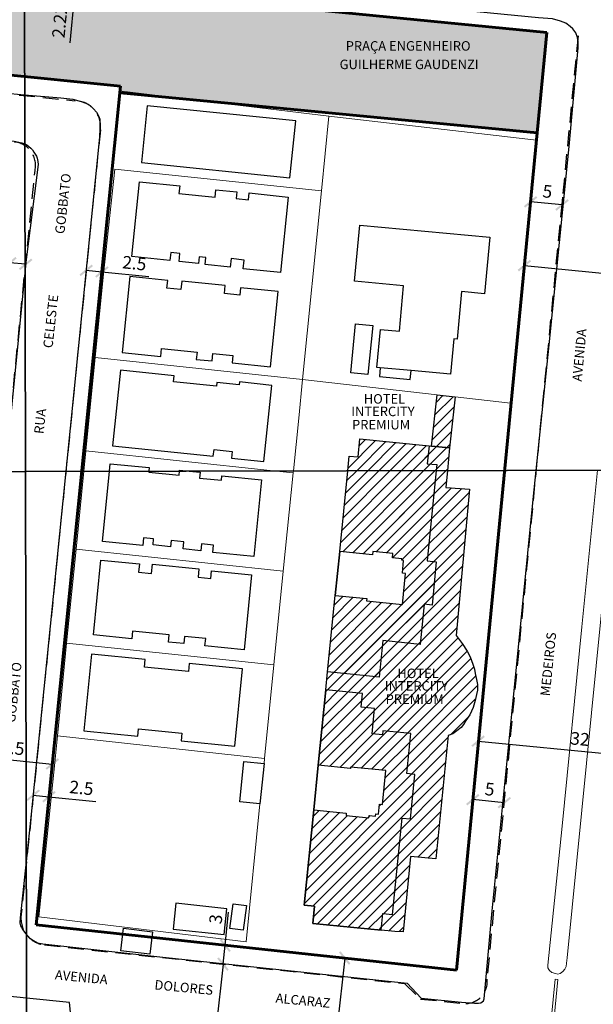
# Model space of a CAD drawing. Units: millimetres. Extents: x 275885 to 278422, y 1674334 to 1677111.
# Drawn here: x 277817 to 277908, y 1674808 to 1674964 of the extents above; entities that cross this region are included whole.
import ezdxf

# ---------------------------------------------------------------- set-up
doc = ezdxf.new("R2010")
doc.units = ezdxf.units.MM
doc.header["$MEASUREMENT"] = 0
doc.header["$PDMODE"] = 2
doc.header["$PDSIZE"] = 2
doc.linetypes.add('DASHED2', pattern=[0.375, 0.25, -0.125])
for name, color, linetype in [('_cotas', 7, 'Continuous'), ('_meio fio', 7, 'DASHED2'), ('Edificacoes', 2, 'Continuous'), ('Edificacoes_Notaveis', 2, 'Continuous'), ('Topon_de_Vias', 7, 'Continuous'), ('Topon_Edif_Notaveis', 7, 'Continuous'), ('Topon_Praca_Parque', 7, 'Continuous'), ('V-AREA_VERDE', 3, 'Continuous')]:
    doc.layers.add(name, color=color, linetype=linetype)
for name, color, linetype, lineweight in [('_traçado por meio fio', 7, 'Continuous', 60), ('Edificacoes_Notaveis_Hatch', 8, 'Continuous', 9), ('Muro_Grade', 8, 'Continuous', 20), ('Pavimentacao_Asfaltica_Mfio', 10, 'Continuous', 30), ('Pavimentacao_Nao_Asfaltica_Mfio', 10, 'Continuous', 30), ('Separ_Fisico_Canteiro_Mureta', 10, 'Continuous', 15)]:
    doc.layers.add(name, color=color, linetype=linetype, lineweight=lineweight)
doc.layers.add('Malha', color=7, linetype='Continuous', plot=False)
doc.styles.add('Arial', font='arial.ttf', dxfattribs={"height": 1.5})
doc.styles.get("Standard").update_dxf_attribs({"font": 'arial.ttf'})
doc.dimstyles.new('AEROS UPV', dxfattribs={"dimtxt": 2, "dimasz": 2.5, "dimexe": 1.25, "dimexo": 0.625, "dimtad": 1, "dimzin": 9, "dimdsep": 46, "dimtxsty": 'Standard', "dimblk": 'ARCHTICK', "dimcen": 2.5, "dimadec": 0, "dimazin": 0, "dimtfac": 1, "dimtmove": 0, "dimatfit": 3, "dimfxl": 1, "dimarcsym": 0})

# ---------------------------------------------------------------- blocks, each defined once
blk = doc.blocks.new('_ARCHTICK')
at = {"color": 0, "linetype": 'ByBlock', "lineweight": -2}
blk.add_solid([(0.398, 0.309), (0.309, 0.398), (-0.309, -0.398), (-0.398, -0.309)], dxfattribs=at)
blk = doc.blocks.new('*D253')
at = {"layer": '_cotas', "color": 0, "lineweight": -2, "transparency": 16777216}
for p, q in [((277849.82, 1674817.69), (277850.38, 1674822.89)), ((277849.45, 1674817.73), (277848.58, 1674817.83)), ((277849.5, 1674814.71), (277849.82, 1674817.69)), ((277849.13, 1674814.75), (277848.26, 1674814.84))]:
    blk.add_line(p, q, dxfattribs=at)
at = {"layer": 'Defpoints', "color": 0, "transparency": 16777216}
for p in [(277850.07, 1674817.67), (277849.5, 1674814.71), (277849.75, 1674814.68)]:
    blk.add_point(p, dxfattribs=at)
at = {"layer": '_cotas', "color": 0, "lineweight": -2, "transparency": 16777216, "xscale": 2.5, "yscale": 2.5, "zscale": 2.5}
for p, rotation in [((277849.82, 1674817.69), 83.88053488341696), ((277849.5, 1674814.71), 263.8805348834171)]:
    blk.add_blockref('_ARCHTICK', p, dxfattribs=dict(at, rotation=rotation))
at = {"layer": '_cotas', "color": 0, "transparency": 16777216, "insert": (277848.61, 1674821.79), "char_height": 2, "attachment_point": 5, "rotation": 83.8805}
blk.add_mtext('3', dxfattribs=at)
blk = doc.blocks.new('*D254')
at = {"layer": '_cotas', "color": 0, "lineweight": -2, "transparency": 16777216}
for p, q in [((277849.5, 1674814.71), (277847.05, 1674791.84)), ((277849.13, 1674814.75), (277848.26, 1674814.84)), ((277847.67, 1674791.77), (277848.3, 1674791.71))]:
    blk.add_line(p, q, dxfattribs=at)
at = {"layer": 'Defpoints', "color": 0, "transparency": 16777216}
for p in [(277849.75, 1674814.68), (277847.05, 1674791.84), (277847.05, 1674791.84)]:
    blk.add_point(p, dxfattribs=at)
at = {"layer": '_cotas', "color": 0, "lineweight": -2, "transparency": 16777216, "xscale": 2.5, "yscale": 2.5, "zscale": 2.5}
for p, rotation in [((277849.5, 1674814.71), 83.87905347574355), ((277847.05, 1674791.84), 263.8790534757435)]:
    blk.add_blockref('_ARCHTICK', p, dxfattribs=dict(at, rotation=rotation))
at = {"layer": '_cotas', "color": 0, "transparency": 16777216, "insert": (277846.64, 1674803.45), "char_height": 2, "attachment_point": 5, "rotation": 83.8791}
blk.add_mtext('23', dxfattribs=at)
blk = doc.blocks.new('*D258')
at = {"layer": '_cotas', "color": 0, "lineweight": -2, "transparency": 16777216}
for p, q in [((277868.74, 1674815.67), (277865.96, 1674789.81)), ((277869.36, 1674815.6), (277869.98, 1674815.53)), ((277865.34, 1674789.88), (277864.72, 1674789.95))]:
    blk.add_line(p, q, dxfattribs=at)
at = {"layer": 'Defpoints', "color": 0, "transparency": 16777216}
for p in [(277868.74, 1674815.67), (277865.96, 1674789.81), (277865.96, 1674789.81)]:
    blk.add_point(p, dxfattribs=at)
at = {"layer": '_cotas', "color": 0, "lineweight": -2, "transparency": 16777216, "xscale": 2.5, "yscale": 2.5, "zscale": 2.5}
for p, rotation in [((277868.74, 1674815.67), 83.88053486504523), ((277865.96, 1674789.81), 263.8805348650452)]:
    blk.add_blockref('_ARCHTICK', p, dxfattribs=dict(at, rotation=rotation))
at = {"layer": '_cotas', "color": 0, "transparency": 16777216, "insert": (277865.71, 1674802.91), "char_height": 2, "attachment_point": 5, "rotation": 83.8805}
blk.add_mtext('26', dxfattribs=at)
blk = doc.blocks.new('*D264')
at = {"layer": '_cotas', "color": 0, "lineweight": -2, "transparency": 16777216}
for p, q in [((277827.81, 1674923.7), (277827.74, 1674923.07)), ((277827.87, 1674924.32), (277830.36, 1674924.07)), ((277830.29, 1674923.44), (277830.23, 1674922.82)), ((277830.36, 1674924.07), (277837.76, 1674923.32))]:
    blk.add_line(p, q, dxfattribs=at)
at = {"layer": 'Defpoints', "color": 0, "transparency": 16777216}
for p in [(277827.87, 1674924.32), (277830.36, 1674924.07), (277830.36, 1674924.07)]:
    blk.add_point(p, dxfattribs=at)
at = {"layer": '_cotas', "color": 0, "lineweight": -2, "transparency": 16777216, "xscale": 2.5, "yscale": 2.5, "zscale": 2.5}
for p, rotation in [((277827.87, 1674924.32), 174.2349916693885), ((277830.36, 1674924.07), 354.2349916693885)]:
    blk.add_blockref('_ARCHTICK', p, dxfattribs=dict(at, rotation=rotation))
at = {"layer": '_cotas', "color": 0, "transparency": 16777216, "insert": (277835.47, 1674925.2), "char_height": 2, "attachment_point": 5, "rotation": 354.235}
blk.add_mtext('2.5', dxfattribs=at)
blk = doc.blocks.new('*D265')
at = {"layer": '_cotas', "color": 0, "lineweight": -2, "transparency": 16777216}
for p, q in [((277815.81, 1674925.52), (277808.41, 1674926.25)), ((277815.75, 1674924.89), (277815.69, 1674924.27)), ((277818.3, 1674925.27), (277815.81, 1674925.52)), ((277818.24, 1674924.65), (277818.17, 1674924.02))]:
    blk.add_line(p, q, dxfattribs=at)
at = {"layer": 'Defpoints', "color": 0, "transparency": 16777216}
for p in [(277815.81, 1674925.52), (277815.81, 1674925.52), (277818.3, 1674925.27)]:
    blk.add_point(p, dxfattribs=at)
at = {"layer": '_cotas', "color": 0, "lineweight": -2, "transparency": 16777216, "xscale": 2.5, "yscale": 2.5, "zscale": 2.5}
for p, rotation in [((277815.81, 1674925.52), 174.3086716367532), ((277818.3, 1674925.27), 354.3086716367532)]:
    blk.add_blockref('_ARCHTICK', p, dxfattribs=dict(at, rotation=rotation))
at = {"layer": '_cotas', "color": 0, "transparency": 16777216, "insert": (277811.03, 1674927.65), "char_height": 2, "attachment_point": 5, "rotation": 354.3087}
blk.add_mtext('2.5', dxfattribs=at)
blk = doc.blocks.new('*D276')
at = {"layer": '_cotas', "color": 0, "lineweight": -2, "transparency": 16777216}
for p, q in [((277889.83, 1674849.93), (277921.68, 1674846.85)), ((277889.77, 1674849.3), (277889.71, 1674848.68)), ((277921.62, 1674846.22), (277921.56, 1674845.6))]:
    blk.add_line(p, q, dxfattribs=at)
at = {"layer": 'Defpoints', "color": 0, "transparency": 16777216}
for p in [(277889.83, 1674849.93), (277921.68, 1674846.85), (277921.68, 1674846.85)]:
    blk.add_point(p, dxfattribs=at)
at = {"layer": '_cotas', "color": 0, "lineweight": -2, "transparency": 16777216, "xscale": 2.5, "yscale": 2.5, "zscale": 2.5}
for p, rotation in [((277889.83, 1674849.93), 174.4768012846916), ((277921.68, 1674846.85), 354.4768012846916)]:
    blk.add_blockref('_ARCHTICK', p, dxfattribs=dict(at, rotation=rotation))
at = {"layer": '_cotas', "color": 0, "transparency": 16777216, "insert": (277905.92, 1674850.03), "char_height": 2, "attachment_point": 5, "rotation": 354.4768}
blk.add_mtext('32', dxfattribs=at)
blk = doc.blocks.new('*D398')
at = {"layer": '_cotas', "color": 0, "lineweight": -2, "transparency": 16777216}
for p, q in [((277825.73, 1674971.47), (277825.11, 1674971.53)), ((277826.35, 1674971.41), (277826.14, 1674969.2)), ((277825.51, 1674969.26), (277824.89, 1674969.32)), ((277826.14, 1674969.2), (277825.27, 1674960.28))]:
    blk.add_line(p, q, dxfattribs=at)
at = {"layer": 'Defpoints', "color": 0, "transparency": 16777216}
for p in [(277826.35, 1674971.41), (277826.14, 1674969.2), (277826.14, 1674969.2)]:
    blk.add_point(p, dxfattribs=at)
at = {"layer": '_cotas', "color": 0, "lineweight": -2, "transparency": 16777216, "xscale": 2.5, "yscale": 2.5, "zscale": 2.5}
for p, rotation in [((277826.35, 1674971.41), 84.42275910122231), ((277826.14, 1674969.2), 264.4227591012223)]:
    blk.add_blockref('_ARCHTICK', p, dxfattribs=dict(at, rotation=rotation))
at = {"layer": '_cotas', "color": 0, "transparency": 16777216, "insert": (277823.96, 1674963.66), "char_height": 2, "attachment_point": 5, "rotation": 84.4228}
blk.add_mtext('2.22', dxfattribs=at)
blk = doc.blocks.new('*D1054')
at = {"layer": '_cotas', "color": 0, "lineweight": -2, "transparency": 16777216}
for p, q in [((277808, 1674847.15), (277807.94, 1674846.53)), ((277808.06, 1674847.78), (277822.51, 1674846.32)), ((277822.44, 1674845.7), (277822.38, 1674845.07))]:
    blk.add_line(p, q, dxfattribs=at)
at = {"layer": 'Defpoints', "color": 0, "transparency": 16777216}
for p in [(277808.06, 1674847.78), (277822.51, 1674846.32), (277822.51, 1674846.32)]:
    blk.add_point(p, dxfattribs=at)
at = {"layer": '_cotas', "color": 0, "lineweight": -2, "transparency": 16777216, "xscale": 2.5, "yscale": 2.5, "zscale": 2.5}
for p, rotation in [((277808.06, 1674847.78), 174.2349918145235), ((277822.51, 1674846.32), 354.2349918145235)]:
    blk.add_blockref('_ARCHTICK', p, dxfattribs=dict(at, rotation=rotation))
at = {"layer": '_cotas', "color": 0, "transparency": 16777216, "insert": (277815.45, 1674848.69), "char_height": 2, "attachment_point": 5, "rotation": 354.235}
blk.add_mtext('14.5', dxfattribs=at)
blk = doc.blocks.new('*D1060')
at = {"layer": '_cotas', "color": 0, "lineweight": -2, "transparency": 16777216}
for p, q in [((277893.97, 1674840.21), (277888.99, 1674840.69)), ((277889.05, 1674841.31), (277889.11, 1674841.94)), ((277894.03, 1674840.83), (277894.09, 1674841.45))]:
    blk.add_line(p, q, dxfattribs=at)
at = {"layer": 'Defpoints', "color": 0, "transparency": 16777216}
for p in [(277888.99, 1674840.69), (277888.99, 1674840.69), (277893.97, 1674840.21)]:
    blk.add_point(p, dxfattribs=at)
at = {"layer": '_cotas', "color": 0, "lineweight": -2, "transparency": 16777216, "xscale": 2.5, "yscale": 2.5, "zscale": 2.5}
for p, rotation in [((277888.99, 1674840.69), 174.4768014139107), ((277893.97, 1674840.21), 354.4768014139108)]:
    blk.add_blockref('_ARCHTICK', p, dxfattribs=dict(at, rotation=rotation))
at = {"layer": '_cotas', "color": 0, "transparency": 16777216, "insert": (277891.64, 1674842.09), "char_height": 2, "attachment_point": 5, "rotation": 354.4768}
blk.add_mtext('5', dxfattribs=at)
blk = doc.blocks.new('*D1062')
at = {"layer": '_cotas', "color": 0, "lineweight": -2, "transparency": 16777216}
for p, q in [((277898.19, 1674935.76), (277898.25, 1674936.38)), ((277903.16, 1674935.28), (277903.22, 1674935.9)), ((277903.1, 1674934.65), (277898.13, 1674935.14))]:
    blk.add_line(p, q, dxfattribs=at)
at = {"layer": 'Defpoints', "color": 0, "transparency": 16777216}
for p in [(277898.13, 1674935.14), (277898.13, 1674935.14), (277903.1, 1674934.65)]:
    blk.add_point(p, dxfattribs=at)
at = {"layer": '_cotas', "color": 0, "lineweight": -2, "transparency": 16777216, "xscale": 2.5, "yscale": 2.5, "zscale": 2.5}
for p, rotation in [((277898.13, 1674935.14), 174.4768014191579), ((277903.1, 1674934.65), 354.4768014191579)]:
    blk.add_blockref('_ARCHTICK', p, dxfattribs=dict(at, rotation=rotation))
at = {"layer": '_cotas', "color": 0, "transparency": 16777216, "insert": (277900.77, 1674936.53), "char_height": 2, "attachment_point": 5, "rotation": 354.4768}
blk.add_mtext('5', dxfattribs=at)
blk = doc.blocks.new('*D1064')
at = {"layer": '_cotas', "color": 0, "lineweight": -2, "transparency": 16777216}
for p, q in [((277897.17, 1674925.31), (277897.03, 1674923.83)), ((277897.15, 1674925.07), (277929, 1674921.99)), ((277929.03, 1674922.23), (277928.88, 1674920.75))]:
    blk.add_line(p, q, dxfattribs=at)
at = {"layer": 'Defpoints', "color": 0, "transparency": 16777216}
for p in [(277897.24, 1674925.93), (277929, 1674921.99), (277929.09, 1674922.85)]:
    blk.add_point(p, dxfattribs=at)
at = {"layer": '_cotas', "color": 0, "lineweight": -2, "transparency": 16777216, "xscale": 2.5, "yscale": 2.5, "zscale": 2.5}
for p, rotation in [((277897.15, 1674925.07), 174.4768014114801), ((277929, 1674921.99), 354.4768014114802)]:
    blk.add_blockref('_ARCHTICK', p, dxfattribs=dict(at, rotation=rotation))
at = {"layer": '_cotas', "color": 0, "transparency": 16777216, "insert": (277913.24, 1674925.17), "char_height": 2, "attachment_point": 5, "rotation": 354.4768}
blk.add_mtext('32', dxfattribs=at)
blk = doc.blocks.new('*D1065')
at = {"layer": '_cotas', "color": 0, "lineweight": -2, "transparency": 16777216}
for p, q in [((277819.44, 1674840.78), (277819.37, 1674840.16)), ((277819.5, 1674841.4), (277821.99, 1674841.15)), ((277821.92, 1674840.53), (277821.86, 1674839.91)), ((277821.99, 1674841.15), (277829.39, 1674840.4))]:
    blk.add_line(p, q, dxfattribs=at)
at = {"layer": 'Defpoints', "color": 0, "transparency": 16777216}
for p in [(277819.5, 1674841.4), (277821.99, 1674841.15), (277821.99, 1674841.15)]:
    blk.add_point(p, dxfattribs=at)
at = {"layer": '_cotas', "color": 0, "lineweight": -2, "transparency": 16777216, "xscale": 2.5, "yscale": 2.5, "zscale": 2.5}
for p, rotation in [((277819.5, 1674841.4), 174.2349918181775), ((277821.99, 1674841.15), 354.2349918181775)]:
    blk.add_blockref('_ARCHTICK', p, dxfattribs=dict(at, rotation=rotation))
at = {"layer": '_cotas', "color": 0, "transparency": 16777216, "insert": (277827.1, 1674842.29), "char_height": 2, "attachment_point": 5, "rotation": 354.235}
blk.add_mtext('2.5', dxfattribs=at)

msp = doc.modelspace()

# ---------------------------------------------------------------- hatches: boundary and pattern name
at = {"layer": 'Edificacoes_Notaveis_Hatch'}
h = msp.add_hatch(dxfattribs=at)
h.set_pattern_fill('ANSI31', color=256, scale=10)
h.paths.add_polyline_path([(277882.459, 1674896.548), (277883.36, 1674904.643), (277886.223, 1674904.314), (277885.313, 1674896.263)])
h = msp.add_hatch(dxfattribs=at)
h.set_pattern_fill('ANSI31', color=256, scale=10)
h.paths.add_polyline_path([(277869.224, 1674892.661), (277869.455, 1674894.973), (277870.875, 1674894.831), (277871.159, 1674897.677), (277882.072, 1674896.587), (277881.791, 1674893.774), (277883.318, 1674893.622), (277883.225, 1674892.689)], flags=17)
h = msp.add_hatch(dxfattribs=at)
h.set_pattern_fill('ANSI31', color=256, scale=10)
h.paths.add_polyline_path([(277869.224, 1674892.661), (277869.455, 1674894.973), (277870.875, 1674894.831), (277871.159, 1674897.677), (277882.072, 1674896.587), (277882.459, 1674896.548), (277885.313, 1674896.263), (277884.98, 1674892.692)])
h = msp.add_hatch(dxfattribs=at)
h.set_pattern_fill('ANSI31', color=256, scale=10)
h.paths.add_polyline_path([(277867.254, 1674872.952), (277867.948, 1674879.899), (277869.224, 1674892.661), (277884.98, 1674892.692), (277884.732, 1674890.023), (277888.454, 1674889.743), (277886.389, 1674866.64), (277887.333, 1674865.357), (277888.089, 1674864.159), (277888.567, 1674863.258), (277889.001, 1674862.111), (277889.284, 1674861.291), (277889.37, 1674860.621), (277889.601, 1674859.68), (277889.722, 1674858.895), (277889.724, 1674857.974), (277889.562, 1674857.328), (277889.344, 1674856.355), (277889.027, 1674855.271), (277888.546, 1674854.082), (277887.901, 1674853.184), (277887.499, 1674852.586), (277887.165, 1674852.1), (277886.488, 1674851.585), (277885.828, 1674851.079), (277885.077, 1674850.831), (277883.165, 1674831.332), (277879.169, 1674831.722), (277877.982, 1674819.799), (277876.691, 1674819.877), (277874.527, 1674820.052), (277863.687, 1674821.138), (277863.958, 1674823.842), (277862.349, 1674824.004), (277863.86, 1674839.087), (277864.566, 1674846.133), (277865.76, 1674858.048), (277866.046, 1674860.872)])
h.paths.add_polyline_path([(277867.948, 1674879.899), (277873.131, 1674879.381), (277873.182, 1674879.894), (277876.372, 1674879.575), (277876.303, 1674878.888), (277877.787, 1674878.74), (277877.764, 1674878.519), (277878.056, 1674878.49), (277877.853, 1674876.456), (277878.367, 1674876.405), (277877.879, 1674871.524), (277872.181, 1674872.094), (277872.216, 1674872.448), (277867.254, 1674872.952)], flags=16)
h.paths.add_polyline_path([(277864.566, 1674846.133), (277869.637, 1674845.625), (277869.658, 1674845.835), (277875.225, 1674845.277), (277874.691, 1674839.943), (277874.241, 1674839.988), (277874.081, 1674838.388), (277873.641, 1674838.433), (277873.606, 1674838.083), (277872.6, 1674838.184), (277872.565, 1674837.838), (277868.952, 1674838.2), (277868.99, 1674838.573), (277863.86, 1674839.087)], flags=0)
h.paths.add_polyline_path([(277876.296, 1674822.564), (277874.794, 1674822.714), (277874.527, 1674820.052), (277863.687, 1674821.138), (277863.958, 1674823.842), (277862.349, 1674824.004), (277863.86, 1674839.087), (277864.566, 1674846.133), (277865.76, 1674858.048), (277871.575, 1674857.465), (277871.36, 1674855.324), (277873.465, 1674855.113), (277873.064, 1674851.102), (277874.724, 1674850.936), (277874.788, 1674851.572), (277879.198, 1674851.13), (277878.564, 1674844.808), (277879.824, 1674844.682), (277879.118, 1674837.637), (277877.819, 1674837.767)], flags=16)
h = msp.add_hatch(dxfattribs=at)
h.set_pattern_fill('ANSI31', color=256, scale=10)
h.paths.add_polyline_path([(277867.948, 1674879.899), (277873.131, 1674879.381), (277873.182, 1674879.894), (277876.372, 1674879.575), (277876.303, 1674878.888), (277877.787, 1674878.74), (277877.764, 1674878.519), (277878.056, 1674878.49), (277877.853, 1674876.456), (277878.367, 1674876.405), (277877.879, 1674871.524), (277872.181, 1674872.094), (277872.216, 1674872.448), (277867.254, 1674872.952)], flags=16)
h.paths.add_polyline_path([(277866.046, 1674860.872), (277867.254, 1674872.952), (277867.948, 1674879.899), (277869.224, 1674892.661), (277883.225, 1674892.689), (277881.799, 1674878.426), (277883.227, 1674878.283), (277882.543, 1674871.433), (277881.286, 1674871.559), (277880.653, 1674865.222), (277874.754, 1674865.811), (277874.179, 1674860.059)], flags=17)
h = msp.add_hatch(dxfattribs=at)
h.set_pattern_fill('ANSI31', color=256, scale=10)
h.paths.add_polyline_path([(277877.819, 1674837.767), (277879.118, 1674837.637), (277879.824, 1674844.682), (277878.564, 1674844.808), (277879.198, 1674851.13), (277874.788, 1674851.572), (277874.724, 1674850.936), (277873.064, 1674851.102), (277873.465, 1674855.113), (277871.36, 1674855.324), (277871.575, 1674857.465), (277865.76, 1674858.048), (277864.566, 1674846.133), (277869.637, 1674845.625), (277869.658, 1674845.835), (277875.225, 1674845.277), (277874.691, 1674839.943), (277874.241, 1674839.988), (277874.081, 1674838.388), (277873.641, 1674838.433), (277873.606, 1674838.083), (277872.6, 1674838.184), (277872.565, 1674837.838), (277868.952, 1674838.2), (277868.99, 1674838.573), (277863.86, 1674839.087), (277862.349, 1674824.004), (277863.958, 1674823.842), (277863.687, 1674821.138), (277874.527, 1674820.052), (277874.794, 1674822.714), (277876.296, 1674822.564)])
at = {"layer": 'V-AREA_VERDE'}
h = msp.add_hatch(dxfattribs=at)
h.set_pattern_fill('AR-SAND', color=256)
h.set_pattern_definition([(37.5, (0, 0), (-0.0629933581, 1.926823769), [0, -1.52, 0, -1.7, 0, -1.625]), (7.5, (0, 0), (1.7697767053, 2.8221460652), [0, -0.82, 0, -1.37, 0, -0.525]), (327.5, (-1.23, 0), (3.1141418618, 0.0056590535), [0, -0.5, 0, -1.8, 0, -2.35]), (317.5, (-1.23, 0), (3.0061266046, 0.877675565), [0, -0.25, 0, -1.18, 0, -1.35])])
h.paths.add_polyline_path([(277753.084, 1674961.504), (277754.391, 1674975.058), (277783.963, 1674972.205), (277784.075, 1674973.307), (277900.715, 1674961.917), (277899.178, 1674946.019), (277833.216, 1674952.383), (277833.319, 1674953.411)])

# ---------------------------------------------------------------- linework, layer by layer
at = {"layer": '_meio fio', "ltscale": 10}
for p, q in [((277705.342, 1674963.305), (277826.142, 1674951.119)), ((277891.367, 1674813.291), (277905.692, 1674961.436)), ((277830.11, 1674946.511), (277817.605, 1674822.651)), ((277808.174, 1674823.672), (277819.778, 1674940.11)), ((277821.294, 1674817.734), (277878.211, 1674811.632)), ((277878.211, 1674811.632), (277880.745, 1674809.182)), ((277880.745, 1674809.182), (277887.888, 1674808.47))]:
    msp.add_line(p, q, dxfattribs=at)
for centre, radius, start, end in [((277826.065, 1674947.041), 4.079, 352.53615, 88.92554), ((277816.157, 1674940.91), 3.709, 347.54496, 89.46829), ((277821.803, 1674821.958), 4.255, 170.63109, 263.13001), ((277887.778, 1674811.981), 3.512, 271.79196, 5.62827)]:
    msp.add_arc(centre, radius, start, end, dxfattribs=at)
at = {"layer": '_traçado por meio fio'}
for p, q in [((277784.075, 1674973.307), (277900.715, 1674961.917)), ((277886.39, 1674813.772), (277900.715, 1674961.917)), ((277753.084, 1674961.504), (277833.319, 1674953.411)), ((277833.319, 1674953.411), (277819.941, 1674820.896)), ((277899.178, 1674946.019), (277833.216, 1674952.383)), ((277819.941, 1674820.896), (277886.39, 1674813.772))]:
    msp.add_line(p, q, dxfattribs=at)
at = {"layer": 'Edificacoes', "flags": 128}
for points in [[(277836.6, 1674941.356), (277860.089, 1674938.94), (277861.012, 1674947.913), (277837.523, 1674950.329)], [(277835.093, 1674926.48), (277836.313, 1674938.323), (277842.666, 1674937.668), (277842.542, 1674936.463), (277848.263, 1674935.873), (277848.384, 1674937.047), (277851.695, 1674936.705), (277851.589, 1674935.679), (277853.544, 1674935.478), (277853.653, 1674936.537), (277859.814, 1674935.902), (277858.584, 1674923.974), (277852.709, 1674924.58), (277852.851, 1674925.951), (277850.778, 1674926.165), (277850.639, 1674924.821), (277846.664, 1674925.231), (277846.78, 1674926.355), (277845.735, 1674926.463), (277845.627, 1674925.41), (277842.55, 1674925.727), (277842.678, 1674926.975), (277841.247, 1674927.122), (277841.117, 1674925.859)], [(277871.14, 1674931.467), (277891.677, 1674929.543), (277890.842, 1674920.624), (277887.206, 1674920.965), (277886.501, 1674913.442), (277886.01, 1674913.489), (277885.486, 1674907.895), (277879.237, 1674908.48), (277874.348, 1674908.938), (277873.816, 1674908.988), (277874.379, 1674914.995), (277877.389, 1674914.713), (277878.06, 1674921.881), (277870.31, 1674922.607)], [(277833.532, 1674911.338), (277839.655, 1674910.707), (277839.785, 1674911.97), (277845.398, 1674911.392), (277845.281, 1674910.253), (277847.77, 1674909.996), (277847.894, 1674911.195), (277851.065, 1674910.868), (277850.943, 1674909.687), (277856.995, 1674909.063), (277858.221, 1674920.957), (277852.284, 1674921.569), (277852.165, 1674920.415), (277849.739, 1674920.665), (277849.867, 1674921.91), (277842.977, 1674922.62), (277842.839, 1674921.285), (277840.636, 1674921.512), (277840.759, 1674922.709), (277834.767, 1674923.327)], [(277873.191, 1674915.59), (277872.406, 1674907.844), (277869.684, 1674908.12), (277870.469, 1674915.865)], [(277855.959, 1674894.112), (277857.223, 1674906.15), (277852.094, 1674906.689), (277852.044, 1674906.222), (277848.525, 1674906.591), (277848.463, 1674905.997), (277841.657, 1674906.711), (277841.755, 1674907.645), (277833.3, 1674908.533), (277832.048, 1674896.608), (277847.965, 1674894.936), (277848.079, 1674896.02), (277850.973, 1674895.716), (277850.861, 1674894.647)], [(277879.237, 1674908.48), (277874.348, 1674908.938), (277874.217, 1674907.542), (277879.106, 1674907.084)], [(277829.001, 1674866.708), (277830.174, 1674878.538), (277836.29, 1674877.931), (277836.162, 1674876.636), (277838.201, 1674876.434), (277838.344, 1674877.88), (277845.681, 1674877.152), (277845.551, 1674875.838), (277847.558, 1674875.64), (277847.677, 1674876.844), (277854.03, 1674876.214), (277852.858, 1674864.386), (277846.646, 1674865.001), (277846.76, 1674866.15), (277843.422, 1674866.48), (277843.31, 1674865.353), (277840.859, 1674865.596), (277840.973, 1674866.747), (277835.197, 1674867.319), (277835.076, 1674866.106)], [(277827.498, 1674851.543), (277836.021, 1674850.698), (277836.139, 1674851.886), (277842.99, 1674851.207), (277842.87, 1674850.001), (277851.354, 1674849.16), (277852.562, 1674861.348), (277844.146, 1674862.183), (277844.024, 1674860.958), (277837.083, 1674861.646), (277837.199, 1674862.816), (277828.699, 1674863.659)], [(277855.984, 1674846.383), (277855.345, 1674840.027), (277852.136, 1674840.349), (277852.774, 1674846.705)], [(277841.597, 1674820.229), (277849.665, 1674819.368), (277850.102, 1674823.455), (277842.034, 1674824.317)], [(277853.199, 1674823.987), (277852.695, 1674820.061), (277850.605, 1674820.329), (277851.108, 1674824.255)], [(277833.759, 1674820.387), (277838.351, 1674819.835), (277837.922, 1674816.266), (277833.33, 1674816.818)]]:
    msp.add_lwpolyline(points, close=True, dxfattribs=at)
for points in [[(277831.566, 1674892.586), (277831.683, 1674893.759), (277837.822, 1674893.15), (277837.767, 1674892.599)], [(277844.145, 1674892.611), (277845.889, 1674892.438), (277845.796, 1674891.506), (277849.241, 1674891.164), (277849.309, 1674891.845), (277855.576, 1674891.224), (277854.372, 1674879.086), (277847.887, 1674879.729), (277848.003, 1674880.902), (277846.095, 1674881.091), (277845.989, 1674880.024), (277843.22, 1674880.298), (277843.332, 1674881.43), (277841.284, 1674881.633), (277841.188, 1674880.657), (277838.433, 1674880.93), (277838.531, 1674881.912), (277836.943, 1674882.069), (277836.821, 1674880.841), (277830.465, 1674881.471)], [(277830.465, 1674881.471), (277831.566, 1674892.586)], [(277837.767, 1674892.599), (277837.749, 1674892.415), (277842.553, 1674891.939), (277842.619, 1674892.608)], [(277842.619, 1674892.608), (277842.635, 1674892.761), (277844.145, 1674892.611)]]:
    msp.add_lwpolyline(points, dxfattribs=at)
at = {"layer": 'Edificacoes_Notaveis', "flags": 128}
for points in [[(277882.459, 1674896.548), (277883.36, 1674904.643), (277886.223, 1674904.314), (277885.313, 1674896.263)], [(277867.948, 1674879.899), (277867.254, 1674872.952), (277872.216, 1674872.448), (277872.181, 1674872.094), (277877.879, 1674871.524), (277878.367, 1674876.405), (277877.853, 1674876.456), (277878.056, 1674878.49), (277877.764, 1674878.519), (277877.787, 1674878.74), (277876.303, 1674878.888), (277876.372, 1674879.575), (277873.182, 1674879.894), (277873.131, 1674879.381)], [(277876.296, 1674822.564), (277877.819, 1674837.767), (277879.118, 1674837.637), (277879.824, 1674844.682), (277878.564, 1674844.808), (277879.198, 1674851.13), (277874.788, 1674851.572), (277874.724, 1674850.936), (277873.064, 1674851.102), (277873.465, 1674855.113), (277871.36, 1674855.324), (277871.575, 1674857.465), (277865.76, 1674858.048), (277864.566, 1674846.133), (277863.86, 1674839.087), (277862.349, 1674824.004), (277863.958, 1674823.842), (277863.687, 1674821.138), (277874.527, 1674820.052), (277874.794, 1674822.714)], [(277864.566, 1674846.133), (277863.86, 1674839.087), (277868.99, 1674838.573), (277868.952, 1674838.2), (277872.565, 1674837.838), (277872.6, 1674838.184), (277873.606, 1674838.083), (277873.641, 1674838.433), (277874.081, 1674838.388), (277874.241, 1674839.988), (277874.691, 1674839.943), (277875.225, 1674845.277), (277869.658, 1674845.835), (277869.637, 1674845.625)]]:
    msp.add_lwpolyline(points, close=True, dxfattribs=at)
for points in [[(277869.224, 1674892.661), (277869.455, 1674894.973), (277870.875, 1674894.831), (277871.159, 1674897.677), (277882.072, 1674896.587), (277881.791, 1674893.774), (277883.318, 1674893.622), (277883.225, 1674892.689)], [(277869.224, 1674892.661), (277869.455, 1674894.973), (277870.875, 1674894.831), (277871.159, 1674897.677), (277882.072, 1674896.587), (277882.459, 1674896.548), (277885.313, 1674896.263), (277884.98, 1674892.692)], [(277884.98, 1674892.692), (277884.732, 1674890.023), (277888.454, 1674889.743), (277886.389, 1674866.64), (277887.333, 1674865.357), (277888.089, 1674864.159), (277888.567, 1674863.258), (277889.001, 1674862.111), (277889.284, 1674861.291), (277889.37, 1674860.621), (277889.601, 1674859.68), (277889.722, 1674858.895), (277889.724, 1674857.974), (277889.562, 1674857.328), (277889.344, 1674856.355), (277889.027, 1674855.271), (277888.546, 1674854.082), (277887.901, 1674853.184), (277887.499, 1674852.586), (277887.165, 1674852.1), (277886.488, 1674851.585), (277885.828, 1674851.079), (277885.077, 1674850.831), (277883.165, 1674831.332), (277879.169, 1674831.722), (277877.982, 1674819.799), (277876.691, 1674819.877), (277874.527, 1674820.052), (277863.687, 1674821.138), (277863.958, 1674823.842), (277862.349, 1674824.004), (277863.86, 1674839.087), (277864.566, 1674846.133), (277865.76, 1674858.048), (277866.046, 1674860.872), (277867.254, 1674872.952)], [(277883.225, 1674892.689), (277881.799, 1674878.426), (277883.227, 1674878.283), (277882.543, 1674871.433), (277881.286, 1674871.559), (277880.653, 1674865.222), (277874.754, 1674865.811), (277874.179, 1674860.059), (277866.046, 1674860.872)], [(277866.046, 1674860.872), (277867.254, 1674872.952), (277867.948, 1674879.899), (277869.224, 1674892.661)], [(277867.254, 1674872.952), (277867.948, 1674879.899), (277869.224, 1674892.661)]]:
    msp.add_lwpolyline(points, dxfattribs=at)
at = {"layer": 'Malha', "flags": 128}
for points in [[(277817.142, 1675446.825), (278299.379, 1675447.784), (278300.469, 1674893.518), (277818.256, 1674892.56), (277817.142, 1675446.825)], [(277334.904, 1675445.845), (277817.142, 1675446.825), (277818.256, 1674892.56), (277336.042, 1674891.58), (277334.904, 1675445.845)], [(277818.256, 1674892.56), (278300.469, 1674893.518), (278301.559, 1674339.253), (277819.37, 1674338.294), (277818.256, 1674892.56)], [(277336.042, 1674891.58), (277818.256, 1674892.56), (277819.37, 1674338.294), (277337.181, 1674337.314), (277336.042, 1674891.58)]]:
    msp.add_lwpolyline(points, close=True, dxfattribs=at)
at = {"layer": 'Muro_Grade', "flags": 128}
for points in [[(277866.241, 1674948.664), (277833.5, 1674952.605)], [(277866.241, 1674948.664), (277899.072, 1674944.91), (277894.962, 1674903.312), (277886.223, 1674904.314), (277883.36, 1674904.643), (277862.079, 1674907.084)], [(277865.062, 1674936.884), (277866.241, 1674948.664)], [(277865.062, 1674936.884), (277832.403, 1674940.305), (277830.629, 1674923.729), (277829.307, 1674910.54)], [(277862.079, 1674907.084), (277865.062, 1674936.884)], [(277829.307, 1674910.54), (277827.826, 1674895.779)], [(277829.307, 1674910.54), (277862.079, 1674907.084)], [(277860.63, 1674892.644), (277861.468, 1674900.985), (277862.079, 1674907.084)], [(277827.826, 1674895.779), (277827.505, 1674892.578)], [(277857.437, 1674892.638), (277827.826, 1674895.779)], [(277827.505, 1674892.578), (277826.268, 1674880.243)], [(277860.596, 1674892.302), (277857.437, 1674892.638)], [(277860.596, 1674892.302), (277859.036, 1674876.766)], [(277860.596, 1674892.302), (277860.63, 1674892.644)], [(277826.268, 1674880.243), (277824.783, 1674865.437)], [(277859.036, 1674876.766), (277826.268, 1674880.243)], [(277859.036, 1674876.766), (277857.551, 1674861.985), (277856.066, 1674847.203)], [(277824.783, 1674865.437), (277823.314, 1674850.782)], [(277857.551, 1674861.985), (277824.783, 1674865.437)], [(277823.314, 1674850.782), (277822.892, 1674846.574), (277820.398, 1674822.182), (277853.158, 1674818.252), (277855.345, 1674840.027), (277855.984, 1674846.383), (277856.066, 1674847.203)], [(277823.314, 1674850.782), (277856.066, 1674847.203)]]:
    msp.add_lwpolyline(points, dxfattribs=at)
at = {"layer": 'Pavimentacao_Asfaltica_Mfio', "flags": 128}
for points in [[(277899.016, 1674892.72), (277901.07, 1674912.535), (277903.766, 1674939.154), (277904.261, 1674944.455), (277905.659, 1674959.459), (277905.664, 1674960.37), (277905.542, 1674961.115), (277905.279, 1674961.86), (277904.799, 1674962.484)], [(277890.665, 1674808.887), (277890.772, 1674809.232), (277890.83, 1674809.797), (277892.067, 1674823.119), (277895.148, 1674854.176), (277898.539, 1674888.117), (277899.016, 1674892.72)]]:
    msp.add_lwpolyline(points, dxfattribs=at)
at = {"layer": 'Pavimentacao_Nao_Asfaltica_Mfio', "flags": 128}
for points in [[(277904.799, 1674962.484), (277904.399, 1674962.847), (277903.687, 1674963.352), (277902.864, 1674963.694), (277901.587, 1674964.044), (277899.396, 1674964.216), (277818.096, 1674972.151)], [(277681.341, 1674966.126), (277707.257, 1674963.555), (277752.47, 1674958.609), (277753.037, 1674958.547), (277766.313, 1674957.2), (277785.545, 1674955.268), (277797.413, 1674954.028), (277815.901, 1674952.259), (277818.136, 1674952.068)], [(277818.136, 1674952.068), (277823.868, 1674951.578), (277825.77, 1674951.385), (277827.061, 1674951.001), (277827.804, 1674950.729), (277828.402, 1674950.401), (277829.01, 1674949.827), (277829.484, 1674949.29), (277829.881, 1674948.626), (277830.003, 1674948.221), (277830.036, 1674947.52), (277830.041, 1674946.707), (277829.951, 1674945.34), (277824.629, 1674892.572)], [(277749.869, 1674892.421), (277754.122, 1674934.285), (277755.178, 1674946.084), (277755.407, 1674947.428), (277755.768, 1674948.367), (277756.073, 1674948.893), (277756.622, 1674949.404), (277757.265, 1674949.824), (277758.003, 1674950.141), (277758.338, 1674950.25), (277759.219, 1674950.279), (277760.542, 1674950.206), (277786.555, 1674947.817), (277816.479, 1674944.724), (277817.711, 1674944.472), (277818.152, 1674944.283)], [(277818.152, 1674944.283), (277818.474, 1674944.146), (277819.12, 1674943.64), (277819.365, 1674943.339)], [(277819.365, 1674943.339), (277819.617, 1674942.972), (277820.029, 1674942.344), (277820.144, 1674942.018), (277820.224, 1674941.503), (277820.291, 1674941.036), (277818.404, 1674926.047), (277818.193, 1674923.937)], [(277818.193, 1674923.937), (277815.051, 1674892.553)], [(277824.629, 1674892.572), (277819.163, 1674838.387), (277818.38, 1674830.921)], [(277818.38, 1674830.921), (277817.444, 1674822.013), (277817.387, 1674821.256), (277817.503, 1674820.775), (277817.629, 1674820.497), (277817.83, 1674820.147), (277818.283, 1674819.552), (277818.403, 1674819.426)], [(277818.403, 1674819.426), (277818.968, 1674818.831), (277819.561, 1674818.429), (277820.191, 1674818.085), (277820.99, 1674817.908), (277839.532, 1674815.84), (277878.632, 1674811.716), (277880.81, 1674809.303), (277887.223, 1674808.674), (277889.278, 1674808.536), (277889.884, 1674808.526), (277890.247, 1674808.588), (277890.464, 1674808.742), (277890.665, 1674808.887)], [(277818.423, 1674809.337), (277746.596, 1674816.764), (277744.954, 1674816.947), (277744.176, 1674816.988), (277743.269, 1674816.774), (277742.851, 1674816.545), (277742.366, 1674816.203), (277741.714, 1674815.492), (277741.359, 1674814.654), (277741.067, 1674811.709), (277738.153, 1674780.39), (277734.439, 1674743.997), (277734.104, 1674740.718), (277730.346, 1674699.211), (277727.532, 1674666.288), (277727.462, 1674663.903), (277727.433, 1674662.427), (277727.403, 1674661.074), (277727.471, 1674659.901), (277727.673, 1674658.971), (277728.064, 1674658.159), (277728.633, 1674657.185)], [(277887.954, 1674793.288), (277887.453, 1674793.821), (277886.985, 1674794.181), (277886.313, 1674794.542), (277885.731, 1674794.683), (277879.543, 1674795.376), (277879.284, 1674795.413), (277876.101, 1674793.097), (277836.24, 1674796.817), (277828.107, 1674797.635), (277827.16, 1674799.585), (277826.105, 1674799.75), (277825.251, 1674808.631), (277818.423, 1674809.337)]]:
    msp.add_lwpolyline(points, dxfattribs=at)
at = {"layer": 'Separ_Fisico_Canteiro_Mureta', "flags": 128}
msp.add_lwpolyline([(277911.599, 1674892.745), (277909.274, 1674869.792), (277903.931, 1674815.707), (277903.823, 1674814.84), (277903.765, 1674814.342), (277903.56, 1674813.912), (277903.209, 1674813.523), (277902.789, 1674813.251), (277902.461, 1674813.142), (277902.052, 1674813.237), (277901.488, 1674813.384), (277901.102, 1674813.716), (277901.002, 1674813.871), (277900.849, 1674814.146), (277900.865, 1674814.524), (277903.106, 1674836.498), (277906.212, 1674868.014), (277908.691, 1674892.74)], dxfattribs=at)
msp.add_lwpolyline([(277902.46, 1674812.262), (277900.102, 1674788.224), (277899.64, 1674788.269), (277901.998, 1674812.308)], close=True, dxfattribs=at)
at = {"layer": 'V-AREA_VERDE'}
msp.add_lwpolyline([(277753.084, 1674961.504), (277754.391, 1674975.058), (277783.963, 1674972.205), (277784.075, 1674973.307), (277900.715, 1674961.917), (277899.178, 1674946.019), (277833.216, 1674952.383), (277833.319, 1674953.411)], close=True, dxfattribs=at)

# ---------------------------------------------------------------- texts
at = {"layer": 'Topon_de_Vias', "style": 'Arial'}
for s, rotation, p in [('GOBBATO', 83.70634, (277824.417, 1674930.002)), ('CELESTE', 83.70634, (277822.542, 1674911.971)), ('AVENIDA', 84.68999, (277906.205, 1674906.704)), ('RUA', 83.70634, (277821.112, 1674898.404)), ('MEDEIROS', 84.10326, (277901.151, 1674856.99)), ('GOBBATO', 83.70634, (277816.63, 1674852.795)), ('AVENIDA', 354.47257, (277822.873, 1674812.297)), ('DOLORES', 354.47257, (277838.612, 1674810.725)), ('ALCARAZ', 354.47257, (277857.765, 1674808.628))]:
    msp.add_text(s, height=1.5, rotation=rotation, dxfattribs=at).set_placement(p)
at = {"layer": 'Topon_Edif_Notaveis', "style": 'Arial'}
for s, p in [('HOTEL', (277871.753, 1674903.263)), ('INTERCITY', (277869.767, 1674901.281)), ('PREMIUM', (277869.898, 1674899.185)), ('HOTEL', (277877.065, 1674859.895)), ('INTERCITY', (277875.079, 1674857.913)), ('PREMIUM', (277875.21, 1674855.817))]:
    msp.add_text(s, height=1.5, dxfattribs=at).set_placement(p)
at = {"layer": 'Topon_Praca_Parque', "style": 'Arial'}
for s, p in [('PRAÇA ENGENHEIRO', (277868.902, 1674959.028)), ('GUILHERME GAUDENZI', (277867.94, 1674956.107))]:
    msp.add_text(s, height=1.5, dxfattribs=at).set_placement(p)

# ---------------------------------------------------------------- dimensions: what is measured, and where the dimension line sits
at = {"layer": '_cotas'}
for p1, p2, distance, picture, middle in [((277826.352, 1674971.409), (277826.136, 1674969.199), 0, '*D398', (277823.958, 1674963.655)), ((277903.102, 1674934.655), (277898.125, 1674935.136), 0, '*D1062', (277900.772, 1674936.53)), ((277897.235, 1674925.927), (277929.086, 1674922.847), -0.859, '*D1064', (277913.237, 1674925.171)), ((277819.498, 1674841.402), (277821.986, 1674841.151), 0, '*D1065', (277827.096, 1674842.289)), ((277893.97, 1674840.211), (277888.993, 1674840.692), 0, '*D1060', (277891.639, 1674842.086)), ((277868.735, 1674815.665), (277865.963, 1674789.813), 0, '*D258', (277865.712, 1674802.915))]:
    dim = msp.add_aligned_dim(p1=p1, p2=p2, distance=distance, dimstyle='AEROS UPV', dxfattribs=at)
    dim.commit()
    dim.dimension.update_dxf_attribs({"geometry": picture, "text_midpoint": middle})
for p1, p2, picture, middle in [((277818.299, 1674925.268), (277815.811, 1674925.516), '*D265', (277811.029, 1674927.647)), ((277827.869, 1674924.317), (277830.357, 1674924.066), '*D264', (277835.467, 1674925.205))]:
    dim = msp.add_aligned_dim(p1=p1, p2=p2, distance=0, dimstyle='AEROS UPV', dxfattribs=at)
    dim.commit()
    dim.dimension.update_dxf_attribs({"geometry": picture, "text_midpoint": middle, "text_rotation": 0.00003})
for base, p1, p2, angle, picture, middle in [((277921.682, 1674846.846), (277889.831, 1674849.926), (277921.682, 1674846.846), 354.4768, '*D276', (277905.757, 1674848.386)), ((277849.504, 1674814.71), (277850.072, 1674817.666), (277849.753, 1674814.683), 263.88053, '*D253', (277850.245, 1674821.614))]:
    dim = msp.add_linear_dim(base=base, p1=p1, p2=p2, angle=angle, dimstyle='AEROS UPV', dxfattribs=at)
    dim.commit()
    dim.dimension.update_dxf_attribs({"geometry": picture, "text_midpoint": middle, "dimtype": 161})
dim = msp.add_aligned_dim(p1=(277808.064, 1674847.777), p2=(277822.507, 1674846.318), distance=0, text='14.5', dimstyle='AEROS UPV', dxfattribs=at)
dim.commit()
dim.dimension.update_dxf_attribs({"geometry": '*D1054', "text_midpoint": (277815.451, 1674848.685)})
dim = msp.add_linear_dim(base=(277847.052, 1674791.841), p1=(277849.753, 1674814.683), p2=(277847.052, 1674791.841), angle=83.87905, dimstyle='AEROS UPV', dxfattribs=at)
dim.commit()
dim.dimension.update_dxf_attribs({"geometry": '*D254', "text_midpoint": (277846.641, 1674803.451)})

doc.saveas('drawing.dxf')
